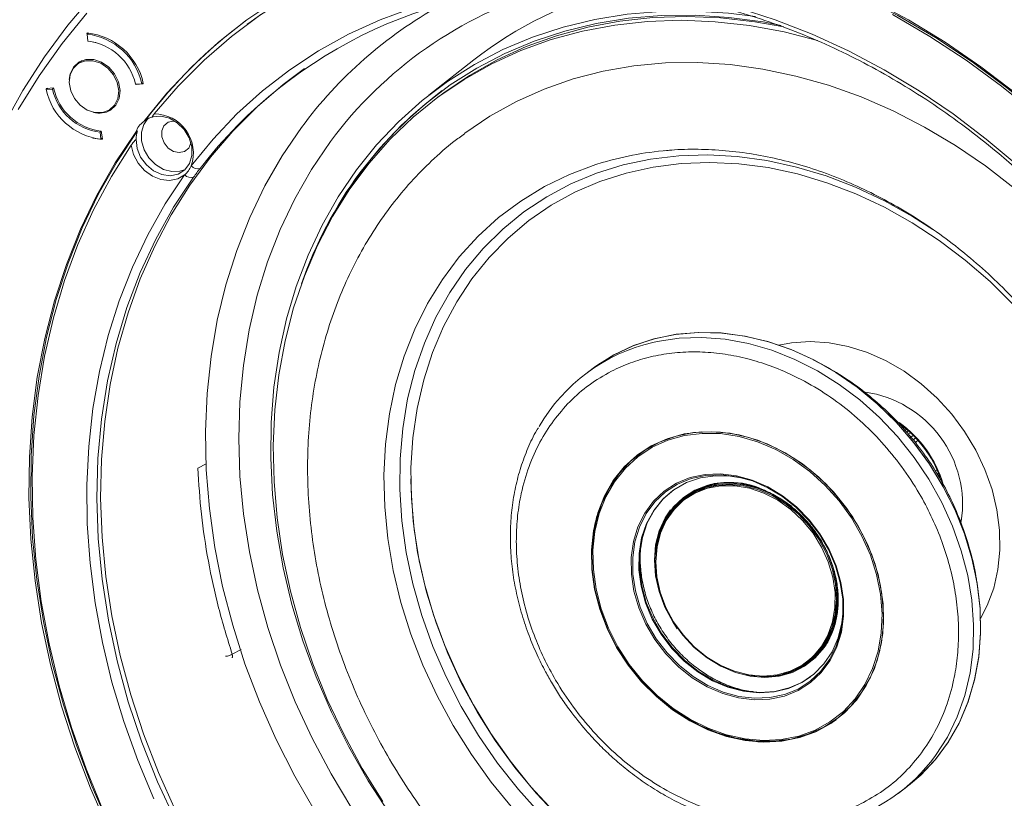
# Model space of a CAD drawing. Extents: x -87.5 to -45.8, y 15.7 to 44.7.
# Drawn here: x -63.3 to -58.1, y 21 to 25.1 of the extents above; entities that cross this region are included whole.
import ezdxf

# ---------------------------------------------------------------- set-up
doc = ezdxf.new("R2010")
doc.units = 0
doc.header["$LTSCALE"] = 0.75
doc.header["$MEASUREMENT"] = 0
doc.layers.get('0').update_dxf_attribs({"linetype": 'CONTINUOUS'})

msp = doc.modelspace()

# ---------------------------------------------------------------- linework, layer by layer
at = {"color": 7, "linetype": 'Continuous', "lineweight": 15}
for p, q in [((-62.0511, 25.0506), (-62.0604, 25.0438)), ((-62.9045, 24.996), (-62.9028, 24.9984)), ((-62.9045, 24.996), (-62.9014, 24.9983)), ((-62.904, 24.9922), (-62.9045, 24.996)), ((-62.9044, 24.9919), (-62.8962, 24.9979)), ((-62.9044, 24.9919), (-62.8994, 24.955)), ((-62.8988, 24.9542), (-62.8989, 24.955)), ((-62.8988, 24.9542), (-62.8979, 24.9549)), ((-62.8583, 24.9486), (-62.8988, 24.9542)), ((-62.9292, 24.8534), (-62.9553, 24.8341)), ((-62.95, 24.838), (-62.9413, 24.8479)), ((-60.8667, 24.8562), (-61.1032, 24.6704)), ((-63.1107, 24.7068), (-63.1201, 24.6999)), ((-63.1169, 24.7065), (-63.1201, 24.7041)), ((-63.1201, 24.7041), (-63.1184, 24.7064)), ((-63.0864, 24.7018), (-63.1201, 24.6999)), ((-63.1184, 24.7064), (-63.0802, 24.7086)), ((-63.0798, 24.7067), (-63.0864, 24.7018)), ((-62.6488, 24.7288), (-62.6151, 24.7307)), ((-62.6094, 24.7296), (-62.6476, 24.7274)), ((-62.6476, 24.7274), (-62.6456, 24.729)), ((-62.6085, 24.7356), (-62.6151, 24.7307)), ((-62.6077, 24.732), (-62.6094, 24.7296)), ((-61.0247, 24.6829), (-61.0524, 24.6624)), ((-62.7799, 24.5965), (-62.7538, 24.6158)), ((-62.7626, 24.6058), (-62.7747, 24.6004)), ((-62.5964, 24.5389), (-62.6056, 24.5321)), ((-62.829, 24.4818), (-62.8233, 24.44)), ((-62.6475, 24.4754), (-62.6382, 24.4822)), ((-62.8358, 24.4756), (-62.8289, 24.4807)), ((-62.8308, 24.4387), (-62.8358, 24.4756)), ((-62.8308, 24.4387), (-62.8239, 24.4438)), ((-62.8233, 24.44), (-62.8251, 24.4377)), ((-60.2318, 23.2373), (-60.2688, 23.21)), ((-59.747, 22.548), (-59.7533, 22.5433)), ((-59.1173, 21.6818), (-59.111, 21.6865)), ((-58.632, 20.9928), (-58.595, 21.0201))]:
    msp.add_line(p, q, dxfattribs=at)
at = {"color": 8, "linetype": 'Continuous', "lineweight": 15}
for p, q in [((-58.5961, 22.9052), (-58.5879, 22.9113)), ((-58.5779, 22.9027), (-58.5875, 22.8956)), ((-58.5779, 22.885), (-58.5672, 22.8929)), ((-58.5526, 22.8788), (-58.5644, 22.87)), ((-58.5524, 22.855), (-58.5391, 22.8649)), ((-58.5271, 22.8517), (-58.5417, 22.8409)), ((-62.2766, 22.7281), (-62.3208, 22.7068)), ((-58.4364, 22.6905), (-58.4269, 22.6974)), ((-58.4193, 22.6799), (-58.4264, 22.6746)), ((-58.4157, 22.6576), (-58.4117, 22.6606)), ((-58.4051, 22.6419), (-58.4058, 22.6414)), ((-62.1399, 21.7269), (-62.0919, 21.7506))]:
    msp.add_line(p, q, dxfattribs=at)
at = {"color": 7, "linetype": 'Continuous', "lineweight": 15, "flags": 128}
for points in [[(-57.8716, 24.5564), (-58.0532, 24.7062), (-58.241, 24.8456), (-58.4343, 24.974), (-58.6324, 25.0909), (-58.8345, 25.196), (-59.04, 25.2889), (-59.248, 25.3691), (-59.4578, 25.4364), (-59.6686, 25.4905), (-59.8796, 25.5313), (-60.09, 25.5586), (-60.299, 25.5723), (-60.5059, 25.5723), (-60.7099, 25.5586), (-60.9103, 25.5313), (-61.1062, 25.4905), (-61.297, 25.4364), (-61.482, 25.3691), (-61.6604, 25.2889), (-61.8316, 25.196), (-61.9949, 25.0909), (-62.0511, 25.0506)], [(-63.3449, 24.5107), (-63.2423, 24.6957), (-63.129, 24.8722), (-63.0052, 25.0398), (-62.8714, 25.1978)], [(-61.9038, 25.174), (-62.0617, 25.0672), (-62.2113, 24.9493), (-62.3522, 24.8204), (-62.4838, 24.6812), (-62.6056, 24.5321)], [(-57.8364, 24.5321), (-58.0132, 24.6812), (-58.1962, 24.8204), (-58.3846, 24.9493), (-58.5778, 25.0672), (-58.7752, 25.174)], [(-62.3554, 24.2979), (-62.2397, 24.4396), (-62.1143, 24.5714), (-61.9797, 24.6929), (-61.8365, 24.8037), (-61.6852, 24.9032), (-61.5264, 24.9912), (-61.3607, 25.0672), (-61.1887, 25.131)], [(-59.3835, 25.0841), (-59.5249, 25.102), (-59.7051, 25.1134), (-59.8831, 25.1118), (-60.0583, 25.0971), (-60.2297, 25.0695), (-60.3967, 25.029), (-60.5584, 24.9758), (-60.7141, 24.9102), (-60.8631, 24.8325), (-61.0047, 24.7431), (-61.1382, 24.6423), (-61.2632, 24.5305), (-61.3789, 24.4084), (-61.4848, 24.2765)], [(-59.4743, 25.131), (-59.2788, 25.0672), (-59.085, 24.9912), (-58.8938, 24.9032), (-58.7057, 24.8037), (-58.5216, 24.6929), (-58.3422, 24.5714), (-58.1681, 24.4396), (-58.0001, 24.2979)], [(-62.9045, 25.103), (-63.0357, 24.9428), (-63.1567, 24.7732), (-63.2671, 24.5947)], [(-61.9887, 25.0948), (-62.1428, 24.9803), (-62.2881, 24.8547), (-62.4241, 24.7182), (-62.5503, 24.5715)], [(-61.3465, 20.9499), (-61.4545, 21.1245), (-61.5523, 21.3043), (-61.6395, 21.4884), (-61.7156, 21.6761), (-61.7802, 21.8663), (-61.8331, 22.0583), (-61.874, 22.2512), (-61.9028, 22.444), (-61.9192, 22.6358), (-61.9233, 22.8258), (-61.915, 23.013), (-61.8943, 23.1967), (-61.8613, 23.3758), (-61.8162, 23.5497), (-61.7593, 23.7175), (-61.6907, 23.8784), (-61.6107, 24.0316), (-61.5199, 24.1765), (-61.4185, 24.3124), (-61.307, 24.4385), (-61.1861, 24.5545), (-61.0561, 24.6596), (-60.9179, 24.7535), (-60.7719, 24.8356), (-60.6188, 24.9056), (-60.4595, 24.9632), (-60.2946, 25.0081), (-60.1248, 25.0401), (-59.9511, 25.059), (-59.7741, 25.0648), (-59.5948, 25.0574), (-59.4139, 25.0369), (-59.2323, 25.0033), (-59.0572, 24.9587)], [(-59.2485, 25.0383), (-59.3427, 25.056), (-59.5227, 25.0803), (-59.7016, 25.0916), (-59.8783, 25.09), (-60.0521, 25.0754), (-60.2222, 25.048), (-60.3879, 25.0078), (-60.5484, 24.955), (-60.7029, 24.89), (-60.8507, 24.8129), (-60.9912, 24.7241), (-61.1238, 24.624), (-61.2477, 24.5131), (-61.3626, 24.392), (-61.4677, 24.261)], [(-59.2336, 25.03), (-59.3862, 25.0573), (-59.5671, 25.0779), (-59.7464, 25.0852), (-59.9234, 25.0795), (-60.0971, 25.0605), (-60.2669, 25.0286), (-60.4318, 24.9837), (-60.5911, 24.9261), (-60.7442, 24.856), (-60.8902, 24.7739), (-61.0247, 24.6829)], [(-57.9063, 24.5715), (-58.0866, 24.7182), (-58.273, 24.8547), (-58.4647, 24.9803), (-58.661, 25.0948)], [(-62.8624, 24.5785), (-62.8224, 24.5785), (-62.7868, 24.5919), (-62.7591, 24.6174), (-62.7421, 24.6524), (-62.7373, 24.6936), (-62.7453, 24.737), (-62.7653, 24.7782), (-62.7953, 24.8132), (-62.8323, 24.8387), (-62.8729, 24.8521), (-62.9129, 24.8521), (-62.9484, 24.8387), (-62.9761, 24.8132), (-62.9931, 24.7782), (-62.9979, 24.737), (-62.9899, 24.6936), (-62.9699, 24.6524), (-62.9399, 24.6174), (-62.9029, 24.5919), (-62.8624, 24.5785)], [(-62.7809, 24.5913), (-62.7525, 24.6175), (-62.735, 24.6535), (-62.7302, 24.6958), (-62.7384, 24.7403), (-62.7589, 24.7826), (-62.7897, 24.8186), (-62.8277, 24.8447), (-62.8693, 24.8585), (-62.9104, 24.8585), (-62.9469, 24.8447), (-62.9753, 24.8186), (-62.9928, 24.7826), (-62.9976, 24.7527)], [(-58.0201, 24.1808), (-58.1722, 24.2984), (-58.3297, 24.4057), (-58.4919, 24.5022), (-58.658, 24.5874), (-58.827, 24.661), (-58.9983, 24.7224), (-59.1708, 24.7715), (-59.3439, 24.808), (-59.5165, 24.8317), (-59.6878, 24.8425), (-59.8571, 24.8403), (-60.0234, 24.8252), (-60.1859, 24.7971), (-60.3438, 24.7563), (-60.4963, 24.703), (-60.6427, 24.6374), (-60.7822, 24.5599), (-60.9142, 24.4708), (-60.9173, 24.4685)], [(-62.6462, 24.4375), (-62.6404, 24.3902), (-62.6218, 24.3441), (-62.5918, 24.3034), (-62.5534, 24.2718), (-62.51, 24.2522), (-62.4655, 24.2463), (-62.424, 24.2547), (-62.3893, 24.2767), (-62.3645, 24.3102), (-62.352, 24.3522), (-62.3528, 24.3989), (-62.3669, 24.4459), (-62.3929, 24.489), (-62.4286, 24.5244), (-62.4707, 24.5486), (-62.5153, 24.5596), (-62.5583, 24.5564)], [(-62.5832, 24.547), (-62.6045, 24.5169), (-62.6171, 24.4755), (-62.6166, 24.4295), (-62.6032, 24.383), (-62.578, 24.3401), (-62.5433, 24.3047), (-62.5021, 24.2798), (-62.4582, 24.2677), (-62.4153, 24.2694), (-62.386, 24.2799)], [(-62.4419, 24.5337), (-62.4491, 24.534), (-62.4773, 24.5277), (-62.4989, 24.5097), (-62.5105, 24.4827), (-62.5105, 24.4509), (-62.4988, 24.4191), (-62.4772, 24.3922)], [(-62.6382, 24.4822), (-62.746, 24.3204), (-62.8431, 24.15), (-62.9292, 23.9717), (-63.0038, 23.786), (-63.0668, 23.5936), (-63.118, 23.3952), (-63.1571, 23.1914), (-63.184, 22.9831), (-63.1986, 22.7709), (-63.201, 22.5557), (-63.191, 22.3381), (-63.1686, 22.119), (-63.1341, 21.899), (-63.0875, 21.6791), (-63.0289, 21.46), (-62.9586, 21.2424), (-62.8768, 21.0271), (-62.7838, 20.815)], [(-61.7739, 24.5009), (-61.8759, 24.3513), (-61.9671, 24.1929), (-62.0473, 24.0265), (-62.116, 23.8527), (-62.173, 23.6723), (-62.2181, 23.486), (-62.251, 23.2946), (-62.2717, 23.0988), (-62.28, 22.8995), (-62.2759, 22.6975), (-62.2595, 22.4935), (-62.2308, 22.2886), (-62.1899, 22.0834), (-62.137, 21.8788), (-62.0723, 21.6757), (-61.996, 21.4749), (-61.9085, 21.2773), (-61.8102, 21.0836), (-61.7015, 20.8946)], [(-62.6475, 24.4754), (-62.7553, 24.3136), (-62.8524, 24.1432), (-62.9384, 23.9649), (-63.013, 23.7792), (-63.076, 23.5868), (-63.1272, 23.3883), (-63.1663, 23.1846), (-63.1932, 22.9763), (-63.2079, 22.7641), (-63.2102, 22.5489), (-63.2002, 22.3313), (-63.1779, 22.1121), (-63.1433, 21.8922), (-63.0967, 21.6723), (-63.0381, 21.4531), (-62.9678, 21.2356), (-62.886, 21.0203), (-62.7931, 20.8081)], [(-62.8251, 24.4377), (-62.8735, 24.4449), (-62.8745, 24.4452)], [(-62.6713, 24.4075), (-62.7761, 24.2415), (-62.8699, 24.0669), (-62.9522, 23.8844), (-63.0229, 23.6946), (-63.0816, 23.4983), (-63.1281, 23.2962), (-63.1622, 23.0889), (-63.1839, 22.8774), (-63.1931, 22.6622), (-63.1897, 22.4442), (-63.1737, 22.2242), (-63.1452, 22.003), (-63.1043, 21.7814), (-63.0511, 21.5602), (-62.9859, 21.3402), (-62.9089, 21.1223), (-62.8203, 20.9071)], [(-62.39, 24.2512), (-62.4264, 24.2297), (-62.4691, 24.2211), (-62.5148, 24.226), (-62.5599, 24.2441), (-62.601, 24.2739), (-62.6349, 24.3132), (-62.659, 24.3589), (-62.6713, 24.4075)], [(-62.4772, 24.3922), (-62.449, 24.3741), (-62.4185, 24.3678), (-62.3903, 24.3741), (-62.3687, 24.3922), (-62.3571, 24.4188)], [(-61.4848, 24.2765), (-61.5806, 24.1353), (-61.6657, 23.9855), (-61.7397, 23.8279), (-61.8024, 23.663), (-61.8533, 23.4918), (-61.8924, 23.3148), (-61.9194, 23.1331), (-61.9342, 22.9473), (-61.9367, 22.7583), (-61.9269, 22.5671), (-61.9049, 22.3744), (-61.8708, 22.1812), (-61.8246, 21.9883), (-61.7667, 21.7966), (-61.6973, 21.607), (-61.6167, 21.4204), (-61.5252, 21.2375), (-61.4234, 21.0593), (-61.3116, 20.8865)], [(-60.4186, 20.8681), (-60.5387, 20.9948), (-60.6507, 21.1295), (-60.7539, 21.2712), (-60.8475, 21.4191), (-60.9311, 21.5723), (-61.004, 21.7297), (-61.0659, 21.8905), (-61.1163, 22.0534), (-61.1549, 22.2177), (-61.1814, 22.3821), (-61.1958, 22.5456), (-61.1978, 22.7073), (-61.1876, 22.8661), (-61.1651, 23.021), (-61.1305, 23.171), (-61.0841, 23.3151), (-61.026, 23.4525), (-60.9567, 23.5823), (-60.8767, 23.7037), (-60.7863, 23.8159), (-60.6863, 23.9181), (-60.5772, 24.0098), (-60.4597, 24.0904), (-60.3346, 24.1593), (-60.2026, 24.2161), (-60.0646, 24.2605), (-59.9215, 24.2922), (-59.7741, 24.3109), (-59.6235, 24.3166), (-59.4704, 24.3093), (-59.316, 24.2889), (-59.1612, 24.2556), (-59.007, 24.2096), (-58.8543, 24.1512), (-58.7041, 24.0808)], [(-62.5523, 20.9636), (-62.6371, 21.1663), (-62.7107, 21.3717), (-62.7729, 21.5791), (-62.8233, 21.7877), (-62.8619, 21.9967), (-62.8885, 22.2053), (-62.9028, 22.4128), (-62.905, 22.6182), (-62.895, 22.8208), (-62.8729, 23.0198), (-62.8386, 23.2145), (-62.7924, 23.4042), (-62.7344, 23.588), (-62.6649, 23.7652), (-62.5841, 23.9353), (-62.4923, 24.0975), (-62.39, 24.2512)], [(-62.3427, 24.2387), (-62.448, 24.0802), (-62.5418, 23.9126), (-62.6239, 23.7366), (-62.6938, 23.5529), (-62.7512, 23.3624), (-62.796, 23.1657), (-62.828, 22.9639), (-62.8469, 22.7576), (-62.8527, 22.5477), (-62.8455, 22.3352), (-62.8252, 22.1208), (-62.7919, 21.9056), (-62.7457, 21.6904), (-62.6869, 21.476), (-62.6157, 21.2635), (-62.5324, 21.0537), (-62.4373, 20.8474)], [(-58.7041, 24.0808), (-58.5573, 23.9988), (-58.415, 23.9057), (-58.2779, 23.8022), (-58.147, 23.6888), (-58.0231, 23.5663)], [(-58.595, 21.0201), (-58.5148, 21.0868), (-58.4364, 21.1695), (-58.368, 21.2621), (-58.3104, 21.3636), (-58.264, 21.4729), (-58.2295, 21.589), (-58.2071, 21.7106), (-58.1971, 21.8365), (-58.1995, 21.9654), (-58.2144, 22.096), (-58.2417, 22.2269), (-58.2809, 22.3568), (-58.3318, 22.4843), (-58.3937, 22.6082), (-58.4662, 22.7272), (-58.5483, 22.8401), (-58.6393, 22.9456), (-58.7383, 23.0428), (-58.8442, 23.1306), (-58.956, 23.2081), (-59.0724, 23.2745), (-59.1923, 23.3292), (-59.3145, 23.3715), (-59.4377, 23.4011), (-59.5607, 23.4177), (-59.6822, 23.421), (-59.8009, 23.411), (-59.9156, 23.3879), (-60.0252, 23.3519), (-60.1285, 23.3033), (-60.2244, 23.2427), (-60.2318, 23.2373)], [(-60.2137, 23.2503), (-60.1312, 23.3018), (-60.0281, 23.3507), (-59.9187, 23.3871), (-59.8041, 23.4106), (-59.6855, 23.4209), (-59.5641, 23.4179), (-59.4412, 23.4018), (-59.3179, 23.3725), (-59.1957, 23.3305), (-59.0757, 23.2762), (-58.9591, 23.2101), (-58.8472, 23.1329), (-58.7412, 23.0454), (-58.642, 22.9484), (-58.5507, 22.8431), (-58.4683, 22.7304), (-58.3956, 22.6116), (-58.3333, 22.4878), (-58.2822, 22.3603), (-58.2426, 22.2305), (-58.215, 22.0996), (-58.1998, 21.969), (-58.197, 21.84), (-58.2066, 21.714), (-58.2287, 21.5923), (-58.2629, 21.4761), (-58.3089, 21.3665), (-58.3663, 21.2648), (-58.4344, 21.1719), (-58.5125, 21.0889), (-58.5766, 21.0341)], [(-59.9052, 21.5027), (-59.8198, 21.4334), (-59.7288, 21.3749), (-59.6336, 21.3279), (-59.5359, 21.2933), (-59.4372, 21.2716), (-59.3392, 21.2632), (-59.2435, 21.2682), (-59.1517, 21.2866), (-59.0652, 21.3181), (-58.9855, 21.362), (-58.9138, 21.4178), (-58.8515, 21.4844), (-58.7994, 21.5609), (-58.7585, 21.6458), (-58.7293, 21.738), (-58.7125, 21.8357), (-58.7083, 21.9375), (-58.7167, 22.0417), (-58.7376, 22.1465), (-58.7706, 22.2502), (-58.8153, 22.3511), (-58.8708, 22.4476), (-58.9363, 22.5381), (-59.0108, 22.6211), (-59.0928, 22.6952), (-59.1813, 22.7592), (-59.2745, 22.8121), (-59.3712, 22.853), (-59.4696, 22.8812), (-59.5681, 22.8963), (-59.6651, 22.8979), (-59.7591, 22.8862), (-59.8485, 22.8612), (-59.9318, 22.8235), (-60.0076, 22.7735), (-60.0747, 22.7122), (-60.1321, 22.6405), (-60.1787, 22.5596), (-60.2137, 22.4709), (-60.2368, 22.3757), (-60.2473, 22.2757), (-60.2453, 22.1726), (-60.2306, 22.0679), (-60.2036, 21.9634), (-60.1646, 21.8609), (-60.1144, 21.762), (-60.0537, 21.6683), (-59.9836, 21.5814), (-59.9052, 21.5027)], [(-60.2436, 22.2712), (-60.2397, 22.3271), (-60.2229, 22.4246), (-60.1939, 22.5165), (-60.153, 22.6013), (-60.1011, 22.6776), (-60.0389, 22.7441), (-59.9674, 22.7997), (-59.8879, 22.8435), (-59.8016, 22.8749), (-59.71, 22.8932), (-59.6145, 22.8982), (-59.5168, 22.8899), (-59.4184, 22.8682), (-59.3209, 22.8337), (-59.226, 22.7869), (-59.1352, 22.7284), (-59.05, 22.6594)], [(-59.9007, 21.5087), (-59.8162, 21.4403), (-59.7261, 21.3823), (-59.632, 21.3358), (-59.5353, 21.3016), (-59.4377, 21.2801), (-59.3407, 21.2718), (-59.246, 21.2768), (-59.1551, 21.295), (-59.0695, 21.3261), (-58.9906, 21.3696), (-58.9198, 21.4247), (-58.8581, 21.4907), (-58.8065, 21.5663), (-58.766, 21.6504), (-58.7372, 21.7416), (-58.7206, 21.8383), (-58.7164, 21.939), (-58.7247, 22.0421), (-58.7453, 22.1458), (-58.778, 22.2484), (-58.8222, 22.3483), (-58.8772, 22.4438), (-58.942, 22.5333), (-59.0157, 22.6154), (-59.0969, 22.6887), (-59.1844, 22.7521), (-59.2767, 22.8044), (-59.3723, 22.8449), (-59.4697, 22.8728), (-59.5671, 22.8877), (-59.6632, 22.8893), (-59.7562, 22.8777), (-59.8446, 22.853), (-59.927, 22.8157), (-60.002, 22.7662), (-60.0684, 22.7055), (-60.1252, 22.6346), (-60.1713, 22.5546), (-60.206, 22.4668), (-60.2288, 22.3726), (-60.2392, 22.2737), (-60.2372, 22.1716), (-60.2227, 22.068), (-60.1959, 21.9646), (-60.1574, 21.8632), (-60.1077, 21.7653), (-60.0477, 21.6726), (-59.9783, 21.5866), (-59.9007, 21.5087)], [(-59.994, 22.7838), (-60.0057, 22.7749), (-60.0729, 22.7136), (-60.1302, 22.6419), (-60.1768, 22.561), (-60.2119, 22.4722), (-60.2349, 22.3771), (-60.2455, 22.2771), (-60.2434, 22.1739), (-60.2287, 22.0692), (-60.2017, 21.9648), (-60.1628, 21.8622), (-60.1126, 21.7633), (-60.0519, 21.6696), (-59.9818, 21.5827), (-59.9034, 21.504)], [(-59.7891, 21.6599), (-59.8551, 21.7274), (-59.9127, 21.8027), (-59.9607, 21.8843), (-59.9978, 21.9703), (-60.0233, 22.0587), (-60.0367, 22.1477), (-60.0375, 22.2351), (-60.0259, 22.3191), (-60.002, 22.3978), (-59.9664, 22.4694), (-59.92, 22.5324), (-59.8636, 22.5852), (-59.7986, 22.6268), (-59.7265, 22.6562), (-59.6488, 22.6728), (-59.5673, 22.6761), (-59.4839, 22.6661), (-59.4002, 22.6431), (-59.3184, 22.6075), (-59.2401, 22.5601), (-59.1671, 22.5021), (-59.101, 22.4346), (-59.0434, 22.3593), (-58.9955, 22.2777), (-58.9583, 22.1917), (-58.9328, 22.1033), (-58.9195, 22.0143), (-58.9186, 21.9269), (-58.9302, 21.8428), (-58.9541, 21.7642), (-58.9897, 21.6925), (-59.0362, 21.6296), (-59.0925, 21.5768), (-59.1575, 21.5352), (-59.2296, 21.5058), (-59.3073, 21.4892), (-59.3888, 21.4859), (-59.4723, 21.4959), (-59.5559, 21.5189), (-59.6378, 21.5545), (-59.7161, 21.6018), (-59.7891, 21.6599)], [(-59.1685, 22.4989), (-59.2407, 22.5563), (-59.3181, 22.6032), (-59.3991, 22.6384), (-59.4818, 22.6611), (-59.5643, 22.671), (-59.6449, 22.6677), (-59.7217, 22.6513), (-59.793, 22.6223), (-59.8573, 22.5811), (-59.913, 22.5289), (-59.959, 22.4666), (-59.9942, 22.3958), (-60.0178, 22.318), (-60.0293, 22.2349), (-60.0284, 22.1484), (-60.0152, 22.0605), (-59.99, 21.973), (-59.9533, 21.888), (-59.9059, 21.8073), (-59.8489, 21.7328), (-59.7836, 21.6661), (-59.7114, 21.6087), (-59.634, 21.5618), (-59.553, 21.5266), (-59.4703, 21.5039), (-59.3877, 21.494), (-59.3072, 21.4973), (-59.2303, 21.5137), (-59.159, 21.5427), (-59.0948, 21.5839), (-59.039, 21.6361), (-58.9931, 21.6984), (-58.9579, 21.7692), (-58.9343, 21.847), (-58.9228, 21.9301), (-58.9236, 22.0166), (-58.9368, 22.1045), (-58.9621, 22.192), (-58.9988, 22.277), (-59.0462, 22.3577), (-59.1032, 22.4322), (-59.1685, 22.4989)], [(-59.4496, 22.6538), (-59.5142, 22.6645), (-59.5954, 22.6662), (-59.6735, 22.6544), (-59.7465, 22.6296), (-59.8128, 22.5922), (-59.8708, 22.5432), (-59.9191, 22.4836), (-59.9567, 22.415), (-59.9827, 22.3388), (-59.9964, 22.2569), (-59.9975, 22.1712), (-59.986, 22.0837), (-59.9621, 21.9964), (-59.9265, 21.9115), (-59.8799, 21.8308), (-59.8235, 21.7564), (-59.7586, 21.6898)], [(-59.4419, 20.2696), (-59.453, 20.2731), (-59.6065, 20.3285), (-59.7578, 20.3961), (-59.9059, 20.4755), (-60.0498, 20.5661), (-60.1886, 20.6673), (-60.3214, 20.7786), (-60.4475, 20.8992), (-60.566, 21.0283), (-60.6761, 21.1652), (-60.7772, 21.3089), (-60.8686, 21.4586), (-60.9497, 21.6133), (-61.0201, 21.7721), (-61.0793, 21.9338), (-61.1269, 22.0976), (-61.1626, 22.2624), (-61.1861, 22.4271), (-61.1975, 22.5907), (-61.1985, 22.6491)], [(-59.0191, 21.7639), (-59.0209, 21.7613), (-59.0679, 21.7065), (-59.1243, 21.6623), (-59.1886, 21.6299), (-59.2591, 21.6101), (-59.3339, 21.6035), (-59.4113, 21.6102), (-59.4891, 21.63), (-59.5653, 21.6625), (-59.638, 21.7067), (-59.7052, 21.7615), (-59.7653, 21.8256), (-59.8167, 21.8973), (-59.8581, 21.9746), (-59.8883, 22.0557), (-59.9066, 22.1383), (-59.9125, 22.2204), (-59.9059, 22.2999), (-59.8869, 22.3746), (-59.8561, 22.4426), (-59.8142, 22.5023), (-59.7623, 22.5519), (-59.7018, 22.5904), (-59.6342, 22.6165), (-59.6255, 22.6188)], [(-59.05, 22.6594), (-58.9717, 22.5809), (-58.9018, 22.4942), (-58.8413, 22.4007), (-58.7912, 22.3021), (-58.7524, 22.1998), (-58.7254, 22.0956), (-58.7108, 21.9911), (-58.7087, 21.8882), (-58.7192, 21.7885), (-58.7422, 21.6936), (-58.7772, 21.605), (-58.8237, 21.5244), (-58.8809, 21.4528), (-58.9479, 21.3917), (-59.0235, 21.3418), (-59.1066, 21.3042), (-59.1957, 21.2793), (-59.2894, 21.2676), (-59.3863, 21.2692), (-59.4845, 21.2843), (-59.5827, 21.3124), (-59.6791, 21.3532), (-59.7721, 21.4059), (-59.8603, 21.4698), (-59.9022, 21.5056)], [(-59.8443, 22.445), (-59.8286, 22.4692), (-59.7823, 22.5232), (-59.7268, 22.5667), (-59.6635, 22.5986), (-59.5941, 22.6181), (-59.5204, 22.6246), (-59.4442, 22.618), (-59.3676, 22.5985), (-59.2926, 22.5666), (-59.221, 22.523), (-59.1548, 22.469), (-59.0956, 22.4059), (-59.0451, 22.3354), (-59.0044, 22.2592), (-58.9746, 22.1794), (-58.9566, 22.0981), (-58.9508, 22.0172), (-58.9573, 21.939), (-58.9759, 21.8655), (-59.0063, 21.7985), (-59.0476, 21.7398), (-59.0986, 21.6909), (-59.1582, 21.653), (-59.2248, 21.6273), (-59.2381, 21.6238)], [(-59.1934, 22.5051), (-59.2544, 22.5476), (-59.328, 22.5854), (-59.404, 22.6112), (-59.4806, 22.6243), (-59.5558, 22.6243), (-59.6276, 22.6113), (-59.6942, 22.5855), (-59.7538, 22.5477), (-59.8048, 22.4988), (-59.8286, 22.4679)], [(-59.111, 21.6865), (-59.1029, 21.6926), (-59.0522, 21.7412), (-59.0112, 21.7994), (-58.9811, 21.866), (-58.9625, 21.939), (-58.9561, 22.0166), (-58.9619, 22.0969), (-58.9798, 22.1776), (-59.0093, 22.2568), (-59.0497, 22.3324), (-59.0999, 22.4025), (-59.1586, 22.4651), (-59.2244, 22.5187), (-59.2954, 22.5619), (-59.3699, 22.5936), (-59.4459, 22.613), (-59.5215, 22.6195), (-59.5947, 22.6131), (-59.6636, 22.5937), (-59.7264, 22.5621), (-59.747, 22.548)], [(-59.8183, 22.5883), (-59.8671, 22.5459), (-59.9154, 22.4864), (-59.953, 22.4177), (-59.979, 22.3415), (-59.9927, 22.2596), (-59.9938, 22.1739), (-59.9823, 22.0864), (-59.9584, 21.9991), (-59.9228, 21.9142), (-59.8762, 21.8335), (-59.8198, 21.7591), (-59.7549, 21.6925)], [(-59.08, 22.3636), (-59.0346, 22.2905), (-58.9995, 22.2129), (-58.9757, 22.1326), (-58.9638, 22.0518), (-58.9642, 21.9726), (-58.9767, 21.8971), (-59.0011, 21.8271), (-59.0368, 21.7645), (-59.0828, 21.7109), (-59.1379, 21.6677), (-59.2007, 21.636), (-59.2696, 21.6167), (-59.3428, 21.6102), (-59.4184, 21.6168), (-59.4944, 21.6361), (-59.5689, 21.6678), (-59.6399, 21.7111), (-59.7057, 21.7647), (-59.7644, 21.8273), (-59.8146, 21.8973), (-59.855, 21.9729), (-59.8845, 22.0521), (-59.9024, 22.1329), (-59.9082, 22.2132), (-59.9018, 22.2908), (-59.8832, 22.3638), (-59.8531, 22.4303), (-59.8121, 22.4886), (-59.7614, 22.5372), (-59.7023, 22.5747), (-59.6362, 22.6003), (-59.5649, 22.6132), (-59.4903, 22.6132), (-59.4142, 22.6002), (-59.3387, 22.5746), (-59.2657, 22.537), (-59.1971, 22.4884), (-59.1347, 22.4301), (-59.08, 22.3636)], [(-59.8314, 22.4869), (-59.8588, 22.4452), (-59.8899, 22.3766), (-59.909, 22.3014), (-59.9156, 22.2214), (-59.9096, 22.1387), (-59.8912, 22.0555), (-59.8608, 21.9738), (-59.8192, 21.8959), (-59.7956, 21.8605)], [(-59.2116, 21.632), (-59.1889, 21.64), (-59.1256, 21.6719), (-59.0701, 21.7154), (-59.0238, 21.7693), (-58.9879, 21.8324), (-58.9633, 21.9029), (-58.9506, 21.979), (-58.9503, 22.0588), (-58.958, 22.1192)], [(-59.7586, 21.6898), (-59.6866, 21.6328), (-59.6094, 21.5865), (-59.5286, 21.5522), (-59.4462, 21.5306), (-59.3641, 21.5222), (-59.2842, 21.5273), (-59.2085, 21.5456), (-59.1387, 21.5768), (-59.0763, 21.6202), (-59.023, 21.6746), (-58.9799, 21.7389), (-58.948, 21.8116), (-58.9281, 21.8908), (-58.9223, 21.9395)], [(-59.7549, 21.6925), (-59.6829, 21.6355), (-59.6057, 21.5893), (-59.5249, 21.555), (-59.4425, 21.5334), (-59.3604, 21.525), (-59.2805, 21.53), (-59.2048, 21.5483), (-59.135, 21.5795), (-59.0935, 21.6064)], [(-59.9034, 21.504), (-59.8179, 21.4348), (-59.7269, 21.3762), (-59.6317, 21.3293), (-59.534, 21.2946), (-59.4354, 21.273), (-59.3374, 21.2646), (-59.2417, 21.2696), (-59.1498, 21.288), (-59.0633, 21.3194), (-58.9836, 21.3634), (-58.9584, 21.3809)]]:
    msp.add_lwpolyline(points, dxfattribs=at)
at = {"color": 8, "linetype": 'Continuous', "lineweight": 15, "flags": 128}
for points in [[(-62.4375, 20.9029), (-62.5273, 21.103), (-62.6061, 21.3063), (-62.6735, 21.512), (-62.7293, 21.7193), (-62.7733, 21.9274), (-62.8053, 22.1354), (-62.8251, 22.3426), (-62.8327, 22.5481), (-62.8281, 22.7512), (-62.8112, 22.9511), (-62.7822, 23.1469), (-62.7412, 23.338), (-62.6882, 23.5235), (-62.6236, 23.7027), (-62.5475, 23.875), (-62.4604, 24.0396), (-62.3624, 24.196), (-62.254, 24.3435), (-62.1357, 24.4815), (-62.0078, 24.6096), (-61.8709, 24.7271), (-61.7584, 24.811)], [(-61.6218, 24.4258), (-61.721, 24.2799), (-61.8096, 24.1253), (-61.8871, 23.9628), (-61.9532, 23.793), (-62.0077, 23.6167), (-62.0503, 23.4345), (-62.0807, 23.2474), (-62.099, 23.0561), (-62.105, 22.8614), (-62.0986, 22.6641), (-62.08, 22.4651), (-62.0492, 22.2652), (-62.0062, 22.0654), (-61.9514, 21.8664), (-61.8849, 21.6691), (-61.8071, 21.4744), (-61.7182, 21.2831), (-61.6186, 21.0959), (-61.5089, 20.9138)], [(-60.514, 20.8815), (-60.632, 21.0132), (-60.7416, 21.1524), (-60.842, 21.2983), (-60.9327, 21.4501), (-61.0131, 21.6067), (-61.0828, 21.7672), (-61.1412, 21.9306), (-61.1881, 22.0959), (-61.2231, 22.262), (-61.246, 22.4281), (-61.2567, 22.5929), (-61.2552, 22.7556), (-61.2413, 22.9151), (-61.2153, 23.0704), (-61.1772, 23.2206), (-61.1274, 23.3648), (-61.066, 23.502), (-60.9936, 23.6314), (-60.9105, 23.7522), (-60.8172, 23.8637), (-60.7144, 23.9652), (-60.6026, 24.056), (-60.4826, 24.1357), (-60.3551, 24.2036), (-60.2208, 24.2594), (-60.0807, 24.3028), (-59.9355, 24.3334), (-59.7862, 24.3511), (-59.6336, 24.3558), (-59.4788, 24.3475), (-59.3227, 24.3261), (-59.1662, 24.2919), (-59.0103, 24.245), (-58.856, 24.1857), (-58.7042, 24.1145), (-58.5558, 24.0317), (-58.4488, 23.9632)], [(-60.661, 20.9141), (-60.7748, 21.0527), (-60.8797, 21.1983), (-60.9751, 21.3499), (-61.0604, 21.5068), (-61.1351, 21.668), (-61.1988, 21.8324), (-61.251, 21.9992), (-61.2914, 22.1672), (-61.3199, 22.3355), (-61.3361, 22.5031), (-61.3402, 22.669), (-61.3319, 22.8321), (-61.3114, 22.9916), (-61.2787, 23.1463), (-61.2342, 23.2955), (-61.178, 23.4381), (-61.1105, 23.5734), (-61.0321, 23.7005), (-60.9432, 23.8187), (-60.8444, 23.9272), (-60.7364, 24.0255), (-60.6196, 24.1128), (-60.495, 24.1888), (-60.3631, 24.2529), (-60.2248, 24.3047), (-60.1904, 24.3153)], [(-58.4344, 21.1921), (-58.3718, 21.2897), (-58.3203, 21.3957), (-58.2804, 21.5089), (-58.2525, 21.6281), (-58.2369, 21.7523), (-58.2338, 21.88), (-58.2431, 22.01), (-58.2649, 22.1409), (-58.2988, 22.2714), (-58.3445, 22.4002), (-58.4015, 22.5259), (-58.4693, 22.6472), (-58.5472, 22.763), (-58.6344, 22.8719), (-58.7299, 22.973), (-58.8328, 23.0651), (-58.9421, 23.1473), (-59.0566, 23.2188), (-59.1751, 23.2789), (-59.2964, 23.3268), (-59.4193, 23.3622), (-59.5426, 23.3846), (-59.6649, 23.3939), (-59.7849, 23.3899), (-59.9016, 23.3727), (-59.9244, 23.3676)], [(-58.1971, 21.9149), (-58.1624, 21.9819), (-58.1282, 22.0737), (-58.1058, 22.1715), (-58.0953, 22.2739), (-58.097, 22.3793), (-58.1109, 22.4863), (-58.1368, 22.5933), (-58.1742, 22.6988), (-58.2226, 22.8011), (-58.2813, 22.8988), (-58.3495, 22.9905), (-58.4262, 23.0748), (-58.5102, 23.1505), (-58.6004, 23.2165), (-58.6954, 23.2719), (-58.7937, 23.3158), (-58.8941, 23.3476), (-58.995, 23.3668), (-59.095, 23.3731), (-59.1926, 23.3666), (-59.2595, 23.3541)]]:
    msp.add_lwpolyline(points, dxfattribs=at)
at = {"color": 7, "linetype": 'Continuous', "lineweight": 15}
for centre, radius, start, end in [((-60.3679, 22.7904), 2.4495, 87.0001, 142.3998), ((-59.5953, 23.2297), 2.0645, 104.177, 128.0146), ((-59.9441, 23.155), 2.2715, 118.9517, 143.6633), ((-60.4984, 22.9508), 2.6312, 126.6064, 142.8756), ((-62.9435, 24.6578), 0.3364, 12.5211, 83.3292), ((-62.9406, 24.6599), 0.3406, 12.2228, 83.6274), ((-62.9334, 24.6654), 0.2915, 12.5468, 83.3034), ((-62.7917, 24.7728), 0.3364, 192.5211, 263.3292), ((-62.8018, 24.7651), 0.2915, 192.5468, 263.3034), ((-62.7997, 24.7668), 0.2865, 191.7237, 264.1265), ((-59.8034, 23.0405), 2.0609, 126.6318, 150.7661), ((-62.8391, 24.6927), 0.1169, 254.5766, 299.8398), ((-62.5308, 24.4466), 0.1132, 104.0824, 125.4049), ((-62.55, 24.3656), 0.2059, 340.8267, 90.0878), ((-62.5373, 24.4378), 0.1164, 125.9362, 161.1661), ((-62.5024, 24.435), 0.1438, 160.8574, 179.0232), ((-59.7087, 22.69), 1.6952, 93.8731, 106.5067), ((-62.4743, 24.3496), 0.1297, 310.6081, 336.4942), ((-62.3225, 24.3257), 0.0431, 220.1858, 288.8793), ((-62.357, 24.2802), 0.0438, 221.3504, 289.1084), ((-59.6831, 22.9517), 2.2134, 143.7331, 160.877), ((-59.7186, 22.4648), 0.926, 102.8415, 150.227), ((-58.8898, 22.5152), 0.5974, 351.3149, 81.7316), ((-58.9805, 22.4484), 0.6111, 16.3548, 54.5873), ((-58.9821, 22.4471), 0.6089, 19.8584, 53.3255), ((-59.5136, 22.2385), 0.3929, 66.9693, 177.2025), ((-59.5264, 22.2554), 0.3744, 98.7153, 167.7715), ((-59.376, 22.2376), 0.616, 176.2009, 185.0945), ((-59.3056, 22.244), 0.6867, 185.1061, 196.2535), ((-59.3343, 21.991), 0.3845, 254.7841, 349.9073), ((-59.3279, 21.9879), 0.3787, 265.2836, 346.812), ((-59.2806, 22.184), 0.6703, 232.9767, 256.2151), ((-59.1806, 21.7356), 0.9232, 283.9578, 323.9327)]:
    msp.add_arc(centre, radius, start, end, dxfattribs=at)
at = {"color": 8, "linetype": 'Continuous', "lineweight": 15}
msp.add_arc((-59.8705, 23.1355), 2.1753, 106.29, 143.6174, dxfattribs=at)
at = {"color": 7, "linetype": 'Continuous', "lineweight": 15}
for points, knots in [([(-60.2388, 25.2336), (-60.1836, 25.231), (-60.0674, 25.2255), (-59.8884, 25.2028), (-59.7032, 25.1689), (-59.5179, 25.1233), (-59.3333, 25.0665), (-59.1501, 24.9987), (-58.9688, 24.9201), (-58.7901, 24.8309), (-58.6147, 24.7315), (-58.4431, 24.6222), (-58.276, 24.5033), (-58.131, 24.3893), (-58.0433, 24.313), (-58.0078, 24.2821)], [0, 0, 0, 0, 0.071957, 0.151469, 0.230964, 0.310444, 0.38991, 0.469366, 0.548813, 0.628254, 0.707689, 0.787121, 0.866549, 0.945975, 1, 1, 1, 1]), ([(-62.5583, 24.5564), (-62.56, 24.5551), (-62.5606, 24.5553), (-62.5603, 24.5568), (-62.5597, 24.5582), (-62.5578, 24.5613), (-62.5566, 24.5631), (-62.5537, 24.5671), (-62.5521, 24.5692), (-62.5503, 24.5715)], [0, 0, 0, 0, 0.25, 0.25, 0.5, 0.5, 0.75, 0.75, 1, 1, 1, 1]), ([(-62.6713, 24.4075), (-62.6697, 24.41), (-62.6679, 24.4125), (-62.6639, 24.4177), (-62.6618, 24.4204), (-62.6574, 24.4258), (-62.6551, 24.4286), (-62.6503, 24.4338), (-62.6479, 24.4362), (-62.6462, 24.4375)], [0, 0, 0, 0, 0.25, 0.25, 0.5, 0.5, 0.75, 0.75, 1, 1, 1, 1]), ([(-60.9166, 24.4671), (-60.9354, 24.4535), (-60.9959, 24.4099), (-61.09, 24.3258), (-61.1986, 24.2155), (-61.2981, 24.0959), (-61.3886, 23.9682), (-61.4695, 23.8327), (-61.5406, 23.69), (-61.6015, 23.5408), (-61.6518, 23.3857), (-61.6915, 23.2253), (-61.7202, 23.0605), (-61.7378, 22.8918), (-61.7443, 22.7202), (-61.7396, 22.5464), (-61.7237, 22.3712), (-61.6966, 22.1953), (-61.6586, 22.0196), (-61.6098, 21.845), (-61.5505, 21.6721), (-61.4808, 21.5017), (-61.4011, 21.3347), (-61.3119, 21.1718), (-61.2134, 21.0136), (-61.1061, 20.8609), (-60.9905, 20.7145), (-60.8671, 20.5748), (-60.7365, 20.4426), (-60.5992, 20.3185), (-60.4559, 20.203), (-60.307, 20.0968), (-60.1557, 20.0009), (-60.0524, 19.9457), (-60.0018, 19.9186)], [0, 0, 0, 0, 0.014098, 0.045421, 0.076742, 0.108081, 0.139455, 0.170877, 0.202358, 0.233905, 0.265521, 0.297205, 0.328955, 0.360765, 0.392627, 0.424534, 0.456478, 0.488451, 0.520449, 0.552464, 0.584493, 0.616531, 0.648578, 0.68063, 0.712686, 0.744747, 0.776812, 0.808881, 0.840953, 0.873029, 0.905107, 0.937187, 0.969266, 1, 1, 1, 1]), ([(-59.8597, 24.3774), (-59.8491, 24.3787), (-59.7922, 24.3855), (-59.6856, 24.3866), (-59.541, 24.3802), (-59.3947, 24.3614), (-59.2479, 24.3316), (-59.101, 24.2906), (-58.9551, 24.2387), (-58.8108, 24.1761), (-58.6688, 24.1031), (-58.53, 24.0202), (-58.3952, 23.9277), (-58.2649, 23.8262), (-58.14, 23.7161), (-58.0211, 23.5981), (-57.9089, 23.4727), (-57.804, 23.3408), (-57.7069, 23.2029), (-57.6182, 23.0599), (-57.5384, 22.9125), (-57.4679, 22.7616), (-57.407, 22.6079), (-57.3561, 22.4524), (-57.3154, 22.2958), (-57.2851, 22.139), (-57.2653, 21.9829), (-57.2561, 21.8283), (-57.2575, 21.6761), (-57.2693, 21.5268), (-57.2923, 21.3819), (-57.3154, 21.2743), (-57.334, 21.2172), (-57.338, 21.205)], [0, 0, 0, 0, 0.00794, 0.042343, 0.076623, 0.110794, 0.144873, 0.178878, 0.212825, 0.246728, 0.280598, 0.314444, 0.348274, 0.382093, 0.415904, 0.449709, 0.48351, 0.517306, 0.551099, 0.584887, 0.61867, 0.652449, 0.686223, 0.719994, 0.753765, 0.787538, 0.821319, 0.855115, 0.888936, 0.922794, 0.956702, 0.990679, 1, 1, 1, 1]), ([(-62.3086, 24.2849), (-62.3143, 24.2773), (-62.3201, 24.2696), (-62.3315, 24.2542), (-62.3371, 24.2465), (-62.3427, 24.2387)], [0, 0, 0, 0, 0.5, 0.5, 1, 1, 1, 1]), ([(-60.4472, 22.9559), (-60.4195, 22.9902), (-60.3634, 23.0599), (-60.2601, 23.1472), (-60.1518, 23.2144), (-60.0423, 23.2623), (-59.9357, 23.2943), (-59.8235, 23.3139), (-59.7068, 23.3205), (-59.5878, 23.3139), (-59.4684, 23.2943), (-59.3499, 23.2623), (-59.2228, 23.2144), (-59.0894, 23.1473), (-58.9545, 23.0593), (-58.8303, 22.9581), (-58.7157, 22.8437), (-58.6107, 22.7152), (-58.5247, 22.5842), (-58.4568, 22.456), (-58.4047, 22.3341), (-58.3635, 22.2087), (-58.3339, 22.081), (-58.3163, 21.9533), (-58.3113, 21.8279), (-58.3183, 21.706), (-58.3389, 21.5778), (-58.3768, 21.447), (-58.4335, 21.3177), (-58.4841, 21.2429), (-58.5089, 21.2061)], [0, 0, 0, 0, 0.038816, 0.0788312, 0.1199757, 0.152137, 0.1843034, 0.2171491, 0.25, 0.2828457, 0.3156965, 0.3478579, 0.3800243, 0.4211644, 0.4611829, 0.5, 0.5388126, 0.5788312, 0.6199757, 0.6521371, 0.6843034, 0.7171492, 0.75, 0.7828457, 0.8156966, 0.8478579, 0.8800243, 0.9211644, 0.9611818, 1, 1, 1, 1]), ([(-58.2176, 22.1093), (-58.2188, 22.1184), (-58.2264, 22.1727), (-58.2509, 22.2701), (-58.2916, 22.4), (-58.3435, 22.525), (-58.4054, 22.6449), (-58.4774, 22.7591), (-58.5593, 22.8674), (-58.6514, 22.9693), (-58.7535, 23.0645), (-58.8658, 23.1515), (-58.9748, 23.2234), (-59.0488, 23.261), (-59.0797, 23.2767)], [0, 0, 0, 0, 0.018276, 0.109664, 0.200084, 0.289692, 0.378773, 0.467761, 0.557238, 0.647834, 0.739988, 0.834184, 0.930675, 1, 1, 1, 1]), ([(-58.5089, 21.2061), (-58.5366, 21.1718), (-58.5928, 21.1021), (-58.696, 21.0148), (-58.8044, 20.9476), (-58.9138, 20.8997), (-59.0205, 20.8677), (-59.1327, 20.8481), (-59.2493, 20.8415), (-59.3684, 20.8481), (-59.4878, 20.8677), (-59.6063, 20.8997), (-59.7334, 20.9476), (-59.8667, 21.0147), (-60.0016, 21.1027), (-60.1259, 21.2039), (-60.2404, 21.3183), (-60.3454, 21.4468), (-60.4315, 21.5778), (-60.4994, 21.7059), (-60.5514, 21.8279), (-60.5927, 21.9533), (-60.6223, 22.081), (-60.6398, 22.2087), (-60.6448, 22.3341), (-60.6378, 22.456), (-60.6172, 22.5842), (-60.5793, 22.715), (-60.5226, 22.8443), (-60.4721, 22.9191), (-60.4472, 22.9559)], [0, 0, 0, 0, 0.038816, 0.0788312, 0.1199757, 0.152137, 0.1843034, 0.2171491, 0.25, 0.2828457, 0.3156965, 0.3478579, 0.3800243, 0.4211644, 0.4611829, 0.5, 0.5388126, 0.5788312, 0.6199757, 0.6521371, 0.6843034, 0.7171492, 0.75, 0.7828457, 0.8156966, 0.8478579, 0.8800243, 0.9211644, 0.9611818, 1, 1, 1, 1]), ([(-60.5269, 22.9185), (-60.5297, 22.9142), (-60.5512, 22.8808), (-60.5826, 22.8116), (-60.6207, 22.7121), (-60.6484, 22.6071), (-60.6667, 22.4985), (-60.6752, 22.3869), (-60.674, 22.2735), (-60.6632, 22.1593), (-60.6431, 22.0454), (-60.6142, 21.9334), (-60.5776, 21.8255), (-60.5357, 21.7256), (-60.4936, 21.6411), (-60.4519, 21.5673), (-60.4094, 21.499), (-60.3767, 21.4533), (-60.3599, 21.43)], [0, 0, 0, 0, 0.0107393, 0.0835224, 0.1563147, 0.2290825, 0.3017894, 0.3743865, 0.4468067, 0.5189509, 0.5906568, 0.6616229, 0.7311971, 0.7976322, 0.8567216, 0.9001375, 0.9488789, 1, 1, 1, 1]), ([(-62.3208, 22.7068), (-62.3157, 22.6256), (-62.3055, 22.463), (-62.2675, 22.2168), (-62.2146, 21.9707), (-62.1648, 21.8081), (-62.1399, 21.7269)], [0, 0, 0, 0, 0.249635, 0.5, 0.750365, 1, 1, 1, 1]), ([(-59.6265, 22.6178), (-59.6235, 22.6188), (-59.5995, 22.6269), (-59.5497, 22.6314), (-59.4789, 22.63), (-59.4064, 22.6161), (-59.3346, 22.5912), (-59.2648, 22.5556), (-59.1987, 22.5102), (-59.1378, 22.4559), (-59.0954, 22.4081), (-59.0739, 22.3788), (-59.0686, 22.3716)], [0, 0, 0, 0, 0.017061, 0.136757, 0.255772, 0.374163, 0.492091, 0.609721, 0.727177, 0.844533, 0.961827, 1, 1, 1, 1]), ([(-60.2185, 22.4527), (-60.2201, 22.4472), (-60.231, 22.4084), (-60.2397, 22.347), (-60.2416, 22.2912), (-60.2423, 22.27)], [0, 0, 0, 0, 0.092496, 0.655913, 1, 1, 1, 1]), ([(-59.0686, 22.3716), (-59.0606, 22.36), (-59.037, 22.3258), (-59.0044, 22.2653), (-58.9745, 22.1901), (-58.9549, 22.1134), (-58.9459, 22.0369), (-58.9476, 21.9625), (-58.9597, 21.8915), (-58.9829, 21.8265), (-59.0035, 21.7836), (-59.0185, 21.7653), (-59.0198, 21.7638)], [0, 0, 0, 0, 0.059723, 0.175732, 0.29177, 0.407764, 0.52374, 0.639763, 0.755946, 0.872459, 0.989512, 1, 1, 1, 1]), ([(-59.9817, 22.3195), (-59.9837, 22.309), (-59.9907, 22.2725), (-59.9911, 22.2063), (-59.9831, 22.1228), (-59.9634, 22.0389), (-59.9333, 21.9567), (-59.8931, 21.8776), (-59.8437, 21.8032), (-59.7861, 21.7351), (-59.7213, 21.6744), (-59.6506, 21.6226), (-59.5754, 21.5804), (-59.4972, 21.5497), (-59.4366, 21.5325), (-59.4028, 21.5295), (-59.3956, 21.5288)], [0, 0, 0, 0, 0.03156, 0.109968, 0.188591, 0.267366, 0.34624, 0.425176, 0.504154, 0.583166, 0.662211, 0.741284, 0.820375, 0.899455, 0.978478, 1, 1, 1, 1]), ([(-60.3599, 21.43), (-60.3326, 21.3945), (-60.2941, 21.3447), (-60.2319, 21.2758), (-60.1765, 21.2192), (-60.107, 21.1558), (-60.0306, 21.0939), (-59.9473, 21.0348), (-59.8583, 20.9802), (-59.7644, 20.9314), (-59.6667, 20.8893), (-59.5658, 20.8549), (-59.4628, 20.8289), (-59.3585, 20.8117), (-59.2535, 20.8039), (-59.149, 20.806), (-59.052, 20.8164), (-58.9918, 20.8308), (-58.9649, 20.8373)], [0, 0, 0, 0, 0.0784003, 0.1101962, 0.1629331, 0.2176483, 0.276292, 0.3374397, 0.4005245, 0.4651031, 0.5308731, 0.5976249, 0.6652175, 0.733562, 0.802611, 0.8723523, 0.9428051, 1, 1, 1, 1]), ([(-59.5217, 21.2951), (-59.5057, 21.2899), (-59.4835, 21.2827), (-59.4605, 21.2796), (-59.4541, 21.2788)], [0, 0, 0, 0, 0.723789, 1, 1, 1, 1]), ([(-59.4436, 21.2772), (-59.4162, 21.2716), (-59.3831, 21.265), (-59.3495, 21.2643), (-59.3437, 21.2642)], [0, 0, 0, 0, 0.826447, 1, 1, 1, 1])]:
    msp.add_open_spline(points, degree=3, knots=knots, dxfattribs=at)
at = {"color": 8, "linetype": 'Continuous', "lineweight": 15}
for points, knots in [([(-62.1741, 21.7155), (-62.1731, 21.7154), (-62.1705, 21.7151), (-62.1636, 21.7164), (-62.1551, 21.7191), (-62.1465, 21.7228), (-62.1421, 21.7255), (-62.1399, 21.7269)], [0, 0, 0, 0, 0.1391348, 0.3543388, 0.569543, 0.7847734, 1, 1, 1, 1]), ([(-62.1399, 21.7269), (-62.1396, 21.7251), (-62.1388, 21.7216), (-62.1382, 21.717), (-62.138, 21.7131), (-62.1383, 21.7092), (-62.1392, 21.7082), (-62.1397, 21.7075)], [0, 0, 0, 0, 0.167787, 0.334312, 0.501287, 0.668815, 1, 1, 1, 1])]:
    msp.add_open_spline(points, degree=3, knots=knots, dxfattribs=at)

doc.saveas('drawing.dxf')
